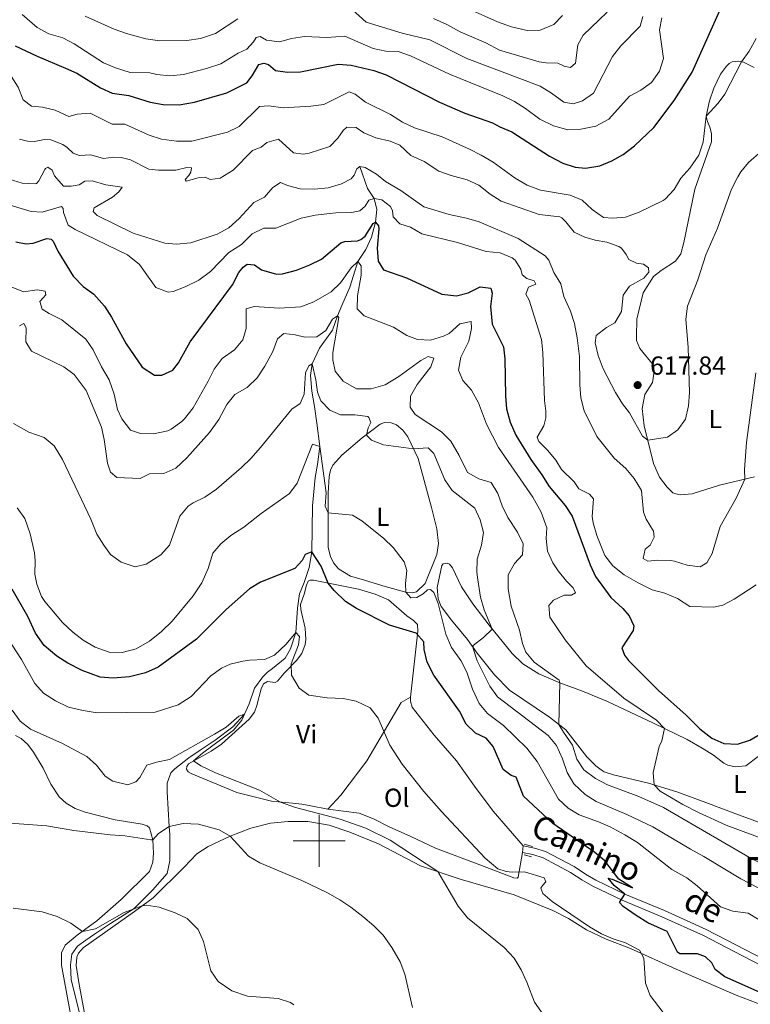
# Model space of a CAD drawing. Units: metres. Extents: x 624022 to 628531, y 713160 to 716211.
# Drawn here: x 627885 to 628166, y 714437 to 714815 of the extents above; entities that cross this region are included whole.
import ezdxf
from ezdxf.enums import TextEntityAlignment as Align

# ---------------------------------------------------------------- set-up
doc = ezdxf.new("R2010")
doc.units = ezdxf.units.M
doc.header["$MEASUREMENT"] = 0
doc.linetypes.add('DGN Style 2', pattern=[49.358491, 29.615094, -19.743396])
doc.linetypes.add('DGN Style 3', pattern=[69.101887, 49.358491, -19.743396])
for name, color, linetype, lineweight in [('Carátula', 7, 'Continuous', 5), ('Elementos auxiliares', 7, 'Continuous', 5), ('Entidades rústicas y varios', 7, 'Continuous', 5), ('Hidrografía', 7, 'Continuous', 5), ('Relieve y altimetría', 7, 'Continuous', 5), ('Textos de rotulación', 7, 'Continuous', 5), ('Viales y ferrocarril', 7, 'Continuous', 5)]:
    doc.layers.add(name, color=color, linetype=linetype, lineweight=lineweight)
doc.styles.add('Style-arial', font='arial.shx', dxfattribs={"bigfont": 'arialbig.shx'})
doc.styles.add('Style-Arial Narrow', font='txt')
doc.styles.add('Style-Helvetica-Narrow-Oblique', font='txt')
doc.styles.add('Style-Times New Roman', font='txt')

# ---------------------------------------------------------------- blocks, each defined once
blk = doc.blocks.new('5PATER')
at = {"layer": 'Relieve y altimetría', "linetype": 'Continuous', "lineweight": 5}
h = blk.add_hatch(color=250, dxfattribs=at)
edge = h.paths.add_edge_path()
edge.add_ellipse((0, 0), major_axis=(-1.1, -1.11), ratio=0.999422, start_angle=0, end_angle=360)

msp = doc.modelspace()

# ---------------------------------------------------------------- linework, layer by layer
at = {"layer": 'Carátula', "color": 7, "linetype": 'Continuous', "lineweight": 5}
for p, q in [((628000, 714490), (628000, 714510)), ((627990, 714500), (628010, 714500))]:
    msp.add_line(p, q, dxfattribs=at)
msp.add_3dface([(624076.59, 713159.91), (628530.85, 713241.11), (628476.72, 716210.63), (624022.46, 716129.43)], dxfattribs=at)
at = {"layer": 'Elementos auxiliares', "color": 250, "linetype": 'Continuous', "lineweight": 5}
msp.add_3dface([(624943.86, 713569.67), (624902.3, 715883), (628321.53, 715945.38), (628364.24, 713632.02)], dxfattribs=at)
at = {"layer": 'Entidades rústicas y varios', "color": 92, "linetype": 'Continuous', "lineweight": 5}
msp.add_line((628078.28, 714498.07, 571.57), (628078, 714495.53, 571.2), dxfattribs=at)
for points in [[(628167.14, 714639.81, 609.46), (628153.72, 714636.62, 611.92), (628143.28, 714633.33, 613.24), (628138.72, 714632.94, 613.5), (628136.93, 714633.23, 613.5), (628135.76, 714633.72, 613.5), (628133.59, 714635.81, 613.64), (628130.67, 714639.73, 613.54), (628128.42, 714644.89, 613.75), (628124.77, 714659.42, 615.61), (628124.04, 714666.11, 616.17), (628125.02, 714671.39, 616.9), (628127.93, 714676.05, 616.88), (628128.6, 714680.22, 616.85), (628128.41, 714682.64, 616.85), (628123.08, 714689.11, 616.85), (628121.89, 714692.14, 616.85), (628121.8, 714693.67, 616.97), (628121.96, 714700.37, 616.97), (628124.46, 714710.42, 616.67), (628128.35, 714716.71, 616.55), (628131.31, 714719.07, 616.39), (628136.78, 714722.61, 616.39), (628138.86, 714725.47, 616.39), (628140.03, 714729.75, 616.34), (628144.26, 714750.32, 617.4), (628150.6, 714768.46, 618.69), (628150.59, 714771.66, 619.11), (628150.06, 714774.07, 619.63), (628149.12, 714776.22, 620.12), (628148.62, 714778.3, 620.14), (628149.86, 714784.2, 620.52), (628151.55, 714789.07, 620.52), (628154.13, 714794.45, 620.68), (628156.35, 714797.51, 620.45), (628157.46, 714798.51, 620.31), (628158.6, 714799.19, 620.19), (628161.09, 714799.4, 620), (628162.94, 714799.03, 619.84), (628166.98, 714797.01, 619.41)], [(628011.97, 714601.72, 578.34), (628007.4, 714604.43, 578.13), (628005.41, 714606.8, 578.24), (628004.33, 714609.19, 578.36), (628003.47, 714612.63, 578.55), (628003.39, 714625.94, 580.59), (628003.47, 714633.6, 581.37), (628003.8, 714639.94, 582.05), (628004.34, 714642.34, 582.54), (628005.27, 714644.29, 582.75), (628008.68, 714648.18, 583.57), (628016.47, 714654.81, 584.89), (628023.45, 714660.09, 586.04), (628025.02, 714660.68, 585.99), (628027.67, 714660.61, 586.13), (628029.69, 714659.72, 586.13), (628032.05, 714657.78, 585.85), (628033.97, 714655.22, 585.69), (628038.02, 714646.89, 584.58), (628043.06, 714628.03, 582.14), (628045.17, 714619.89, 581.46), (628045.76, 714614.24, 581.3), (628045.12, 714609.93, 580.94), (628040.73, 714598.84, 580.64), (628037.33, 714595.69, 580.19), (628035.7, 714595.25, 580.07), (628033.25, 714595.47, 579.93), (628025.36, 714597.73, 579.61), (628016.03, 714600.45, 578.48), (628011.97, 714601.72, 578.34)], [(628168.69, 714507.24, 598.56), (628159.95, 714510.35, 598.28), (628148.5, 714514.71, 597.53), (628137.36, 714518.82, 596.12), (628126.5, 714522.13, 594.75), (628113.01, 714525.3, 592.66), (628109.44, 714526.54, 592.43), (628108.21, 714527.25, 592.41), (628106.23, 714528.81, 592.05), (628102.81, 714532.29, 591.68), (628094.73, 714542.59, 590.64), (628088.41, 714547.54, 589.73), (628073.08, 714557.87, 587.71), (628067.25, 714563.72, 586.75), (628060.69, 714572.03, 585.03), (628056.87, 714577.36, 584.35), (628050.77, 714584.78, 583.22), (628046.87, 714590, 582.21), (628045.64, 714592.98, 581.7), (628045.34, 714597.34, 581.67), (628047.05, 714605.75, 581.44), (628047.56, 714606.41, 581.44), (628049.08, 714606.61, 581.44), (628050.01, 714606.3, 581.44), (628051.18, 714604.87, 581.55), (628054.66, 714597.56, 581.98), (628058.96, 714591, 583.2), (628065.22, 714582.8, 584.4), (628074.04, 714571.93, 587), (628078.2, 714567.97, 587.61), (628084.33, 714564.15, 588.55), (628092.41, 714560.72, 590.08), (628101.11, 714557.45, 591.21), (628110.72, 714553.49, 592.05), (628128.35, 714545.22, 594.28), (628141.36, 714538.87, 595.93), (628147.07, 714535.66, 596.8), (628151.43, 714532.89, 597.36), (628155.39, 714529.89, 597.83), (628156.95, 714529.04, 597.83), (628159.68, 714528.37, 597.83), (628163.88, 714528.79, 597.83), (628168.52, 714532.34, 598.14)], [(628003.28, 714512.11, 566.45), (627996.72, 714513.49, 566.22), (627993.34, 714514.11, 565.68), (627989.77, 714514.47, 565.16), (627981.66, 714515.2, 564.9), (627968.35, 714518.63, 564.18), (627950.74, 714525.92, 563.94), (627949.68, 714526.47, 563.89), (627949.06, 714527.53, 563.89), (627949.08, 714528.62, 564.15), (627949.78, 714529.62, 564.36), (627958.42, 714534.46, 566.5), (627962.45, 714537.12, 566.62), (627973.05, 714546.71, 567.65), (627975.18, 714549.41, 568.17), (627976.06, 714551.96, 568.54), (627977.63, 714558.38, 568.78), (627978.56, 714560.36, 568.99), (627980.14, 714561.25, 569.11), (627983.06, 714560.78, 569.34), (627983.99, 714561.3, 569.48), (627986.48, 714564.46, 569.74), (627991.28, 714569.29, 570.4), (627993.25, 714571.99, 570.85), (627994.57, 714575.36, 571.48), (627994.87, 714577.3, 571.62), (627994.58, 714581.65, 572.14), (627992.88, 714588.92, 573.22), (627992.74, 714590.74, 573.45), (627994.25, 714594.73, 573.92), (627995.04, 714598.25, 574.13), (627995.68, 714599.73, 574.44), (627996.51, 714600.17, 574.67), (627997.81, 714600.18, 574.89), (628015.08, 714596.64, 575.68), (628021.46, 714594.79, 575.8), (628026.57, 714592.58, 576.04), (628033.64, 714586.44, 575.94), (628036.25, 714584.64, 575.54), (628037.7, 714583.16, 575.5), (628037.91, 714580.57, 574.93), (628035.07, 714555.21, 571.69)], [(628003.28, 714512.11, 566.45), (628008.23, 714517.51, 567.13), (628018.26, 714530.71, 568.92), (628031.42, 714553.19, 571.38), (628035.07, 714555.21, 571.69)], [(628035.07, 714555.21, 571.69), (628035.08, 714553.71, 571.67), (628035.73, 714551.39, 571.67), (628044.1, 714540.59, 571.08), (628052.77, 714530.77, 571.22), (628059.57, 714521.01, 571.53), (628066.77, 714511.45, 571.83), (628078.28, 714498.07, 571.57)], [(627883.32, 714540.52, 563.63), (627885.56, 714539.34, 563.49), (627888.08, 714536.96, 563.45), (627890.26, 714534.1, 563.37), (627894.01, 714527.94, 563.02), (627896.87, 714521.74, 562.27), (627900.11, 714516.91, 561.97), (627902.83, 714514.48, 561.64), (627906.25, 714512.48, 561.36), (627910.07, 714510.98, 561.12), (627921.56, 714508.07, 560.91), (627932, 714506.38, 560.74), (627933.96, 714505.79, 560.44), (627934.8, 714505.05, 560.25), (627936.04, 714500.41, 559.83), (627936.39, 714495.27, 559.43), (627936.05, 714491.86, 558.94), (627934.75, 714488.29, 558.49), (627923.95, 714477.53, 556.87), (627914.54, 714469.25, 555.53), (627907.04, 714463.75, 554.73), (627902.42, 714459.92, 554), (627900.95, 714456.98, 553.89), (627901, 714452.28, 553.13), (627905.12, 714429.97, 551.23)], [(628078, 714495.53, 571.2), (628076.44, 714486.03, 569.72), (628076, 714485.71, 569.67), (628074.76, 714485.76, 569.65), (628065.98, 714489.19, 570.21), (628061.67, 714490.79, 569.55), (628044.69, 714497.17, 568.26), (628035.11, 714501.67, 567.82), (628026.86, 714505.37, 567.96), (628020.87, 714508.41, 567.77), (628015.27, 714510.62, 567.35), (628003.28, 714512.11, 566.45)], [(627910.58, 714429.56, 551.66), (627907.6, 714445.58, 552.76), (627906.69, 714452.07, 553.16), (627906.9, 714455.31, 553.3), (627907.53, 714456.84, 553.37), (627909.32, 714458.9, 553.54), (627929.07, 714472.82, 554.43), (627936.27, 714478.18, 555.18), (627948.09, 714489.86, 557.39), (627952.99, 714494.99, 558.59), (627957.36, 714497.82, 559.36), (627965.73, 714501.83, 560.35), (627973.67, 714504.82, 560.93), (627981.27, 714506.76, 561.64), (627988.06, 714507.38, 562.2), (627995.56, 714507.46, 562.65), (628003.75, 714506, 563.31), (628011.73, 714503.33, 563.59), (628022.72, 714498.9, 563.87), (628038.9, 714490.43, 564.6), (628054.17, 714485.3, 565.63), (628074.86, 714479.26, 566.9), (628089.75, 714473.19, 567.82), (628095.7, 714470.19, 568.21), (628102.69, 714465.87, 568.64), (628110.19, 714462.27, 569.25), (628119.49, 714458.7, 569.65), (628137.06, 714450.66, 570.66), (628160.15, 714440.73, 572.14), (628170.93, 714436.66, 572.7)]]:
    msp.add_polyline3d(points, dxfattribs=at)
at = {"layer": 'Hidrografía', "color": 142, "linetype": 'DGN Style 3', "lineweight": 15}
msp.add_polyline3d([(628015.52, 714759, 610), (628018.53, 714750.59, 607.63), (628021.13, 714746.72, 605), (628022.06, 714742.53, 602.58), (628021.65, 714737.65, 600), (628020.11, 714731.89, 599.11), (628017.84, 714727.08, 596.57), (628014.77, 714722.5, 595), (628013.2, 714717.19, 594.51), (628011.77, 714712.66, 592.75), (628008.69, 714705.57, 590.61), (628007.03, 714701.66, 590), (628005.09, 714696.1, 589.39), (628000.13, 714689.22, 587.13), (627997.23, 714683.16, 585), (627996.65, 714678.68, 584.79), (627997.12, 714672.69, 584.32), (627998.13, 714666.86, 582.86), (627999.1, 714660.41, 581.08), (628000.18, 714651.48, 580), (627999.33, 714644.49, 579.39), (627998.42, 714639.52, 578.66), (627997.35, 714628.71, 577.49), (627997.17, 714611, 575), (627996.16, 714605.05, 574.41), (627994.19, 714599.19, 573.71), (627992.47, 714594.89, 573.73), (627991.58, 714589.34, 572.56), (627990.95, 714580.04, 570), (627988.97, 714573.81, 569.65), (627986.9, 714570.22, 569.37), (627982.02, 714566.2, 568.66), (627980.09, 714564.83, 568.38), (627978.33, 714563.02, 568.22), (627975.17, 714558.61, 567.56), (627973.04, 714552.58, 566.29), (627971.34, 714548.62, 565), (627966.76, 714543.75, 564.72), (627960.06, 714538.61, 564.51), (627954.31, 714534.87, 563.85), (627949.91, 714531.92, 563.47), (627944.52, 714527.72, 562.84), (627942.97, 714526.08, 562.67), (627941.61, 714522.15, 562.21), (627941.59, 714518.78, 561.9), (627942.4, 714505.56, 560), (627942.57, 714502.27, 559.77), (627942.63, 714498.05, 558.83), (627942.6, 714492.32, 557.39), (627941.58, 714487.51, 556.24), (627935.99, 714481.06, 555.23), (627928.91, 714473.96, 554.55), (627919.87, 714468.21, 554.06), (627913.74, 714464.19, 553.75), (627910.34, 714461.82, 553.73), (627907.18, 714459.51, 553.64), (627905.03, 714456.53, 553.47), (627904.42, 714452.42, 553.14), (627904.76, 714446.6, 552.44), (627910.57, 714423.59, 550)], dxfattribs=at)
at = {"layer": 'Relieve y altimetría', "color": 30, "linetype": 'Continuous', "lineweight": 25, "flags": 128}
for points, elevation in [([(627883.15, 714805.37), (627891.71, 714801.34), (627902.57, 714796.78), (627906.93, 714794.79), (627915.96, 714789.22), (627920.51, 714787.13), (627926.87, 714786.31), (627935.11, 714783.74), (627940.02, 714782.78), (627946.25, 714782.74), (627952.04, 714783.68), (627964.48, 714787.26), (627972.19, 714791.11), (627974.29, 714793.77), (627976.74, 714798.13), (627978.65, 714798.65), (627980.5, 714798.16), (627983.2, 714795.91), (627987.76, 714795.27), (627992.76, 714795.41), (628007.29, 714798.25), (628012.28, 714797.92), (628020.98, 714795.85), (628025.7, 714794.19), (628046.13, 714783.74), (628055.93, 714779.42), (628066.55, 714775.73), (628069.32, 714774.19), (628073.96, 714772.31), (628088.39, 714763.02), (628093.53, 714760.26), (628098.3, 714758.78), (628102.24, 714758.38), (628107.82, 714759.29), (628112.42, 714761.13), (628116.75, 714763.63), (628121.12, 714766.95), (628128.5, 714773.93), (628136.36, 714784.37), (628143.21, 714795.2), (628159.96, 714832.68)], 625), ([(627883.43, 714730.07), (627887.39, 714729.3), (627890.16, 714729.54), (627895.43, 714731.39), (627897.05, 714731.15), (627897.85, 714730.37), (627899.53, 714726.49), (627905.44, 714716.93), (627909.3, 714712.97), (627913.48, 714710.03), (627917.54, 714705.32), (627920.26, 714701.12), (627925.89, 714690.91), (627931.94, 714681.92), (627936.69, 714678.91), (627939.51, 714678.88), (627943.76, 714680.83), (627945.89, 714683.65), (627950.38, 714691.69), (627966.68, 714713.6), (627969.08, 714718.3), (627970.74, 714720.37), (627972.34, 714721.44), (627975.16, 714721.26), (627977.86, 714719.35), (627983.56, 714717.68), (627985.89, 714717.83), (627991.24, 714719.19), (627996.4, 714721.23), (628000.88, 714723.47), (628008.29, 714729.69), (628009.82, 714730.13), (628014.63, 714730.44), (628016.01, 714730.95), (628017.6, 714732.18), (628020.72, 714737.15), (628021.65, 714737.65), (628022.73, 714736.2), (628022.86, 714735), (628022.26, 714727.63), (628022.59, 714722.64), (628024.65, 714719.25), (628033.5, 714716.23), (628047.09, 714709.99), (628052.74, 714709.29), (628057.19, 714710.49), (628061.78, 714712.75), (628065.88, 714712.21), (628066.37, 714710.38), (628065.73, 714705.29), (628066.45, 714698.5), (628070.8, 714689.7), (628071.32, 714685.19), (628071.52, 714670.88), (628071.9, 714665.89), (628073.28, 714660.8), (628075.44, 714655.87), (628081.29, 714646.46), (628085.5, 714640.62), (628088.28, 714636.08), (628094.41, 714628.85), (628097.13, 714624.66), (628104.03, 714606.01), (628106.15, 714601.47), (628111.97, 714593.47), (628116.59, 714589.19), (628119, 714586.48), (628120.87, 714582.57), (628120.6, 714580.76), (628116.19, 714574.18), (628117.25, 714571.27), (628118.79, 714569.23), (628130.33, 714557.76), (628140.94, 714548.33), (628146.16, 714542.99), (628150.77, 714539.42)], 600), ([(628070.64, 714527.43), (628066.85, 714536.2), (628064.13, 714539.47), (628060.04, 714541.32), (628056.42, 714544.83), (628053.89, 714549.82), (628044.04, 714563.59), (628041.43, 714568.68), (628040.32, 714573.54), (628040.2, 714576.4), (628037.21, 714579.77), (628026.92, 714582.86), (628014.28, 714589.28), (628010.05, 714591.95), (628005.66, 714596.2), (628003.47, 714599.02), (628000.71, 714605.49), (627997.17, 714611), (627994.63, 714609.98), (627993.39, 714607.7), (627990.62, 714604.65), (627977.43, 714599.41), (627973.16, 714596.81), (627964.26, 714588.82), (627952.84, 714577.5), (627938.16, 714566.74), (627933.3, 714564.48), (627927.07, 714563.05), (627920.82, 714562.44), (627915.83, 714562.89), (627908.99, 714565.37), (627903.42, 714568.2), (627899.2, 714570.89), (627894.32, 714575.02), (627890.97, 714579.77), (627888.08, 714586.18), (627882.08, 714596.7)], 575), ([(628150.77, 714539.42), (628155.34, 714537.4), (628160.58, 714537.17), (628165.34, 714538.69), (628169.92, 714541.4)], 600), ([(628171.6, 714440.71), (628155.78, 714447.75), (628152.05, 714450.54), (628150.73, 714453.15), (628148.33, 714455.48), (628145.26, 714456.6), (628138.5, 714456.6), (628137.63, 714457.28), (628133.62, 714465.13), (628126.24, 714468.58), (628121.69, 714471.32), (628116.67, 714474.85), (628115.33, 714476.37), (628117.38, 714479.56), (628113.31, 714482.83), (628110.97, 714485.69), (628112.55, 714485.3), (628120.35, 714482), (628115.11, 714485.23), (628109.62, 714492.33), (628105.81, 714495.57), (628089.73, 714506.69), (628078.44, 714517.11), (628075.61, 714524.47), (628073.76, 714525.04), (628070.64, 714527.43)], 575)]:
    msp.add_lwpolyline(points, dxfattribs=dict(at, elevation=elevation))
at = {"layer": 'Relieve y altimetría', "color": 30, "linetype": 'Continuous', "lineweight": 5, "flags": 128}
for points, elevation in [([(628012.63, 714819.31), (628018.03, 714814.47), (628031.89, 714810.17), (628042.51, 714807.6), (628056.74, 714800.47), (628084.82, 714789.89), (628089.24, 714787.12), (628093.88, 714783.66), (628097.55, 714783.07), (628101.16, 714784.25), (628105.27, 714787.17), (628112.56, 714801.2), (628115.83, 714805.39), (628123.27, 714812.93), (628124.22, 714816.55)], 635), ([(628057.57, 714819.4), (628068.41, 714814.5), (628073.83, 714812.63), (628079.81, 714811.26), (628084.8, 714811.41), (628090.07, 714813.57), (628093.41, 714816.97)], 645), ([(627826.2, 714815.73), (627827.32, 714814.55), (627831.48, 714813.21), (627836.49, 714813.23), (627838.14, 714811.42), (627840.19, 714808.29), (627843.14, 714805.52), (627845.48, 714803.89), (627850.11, 714801.97), (627853.73, 714801.92), (627858.61, 714802.96), (627862.78, 714805.37), (627867, 714805.89), (627877.14, 714797.11), (627881.67, 714793.69), (627884.3, 714789.43), (627886.33, 714784.54), (627889.43, 714782.13), (627893.76, 714781.8), (627898.63, 714780.63)], 620), ([(627885.89, 714817.4), (627891.72, 714812.33), (627896.12, 714809.95), (627901.45, 714808.39), (627905.91, 714806.13), (627917.12, 714798.84), (627921.74, 714796.93), (627927.37, 714795.09), (627934.88, 714794.97), (627937.68, 714794.32), (627942.66, 714793.86), (627947.84, 714794.36), (627956.73, 714796.6), (627962.19, 714798.4), (627968.91, 714802.51), (627972.17, 714804.09), (627974.72, 714806.82), (627975.82, 714808.49), (627977.34, 714808.87), (627979.74, 714807.56), (627984.68, 714806.9), (627989.39, 714808.15), (627994.33, 714808.91), (628002.95, 714808.55), (628009.86, 714809.06), (628020.73, 714804.29), (628025.53, 714803.28), (628030.35, 714803.12), (628035.09, 714801.53), (628050.03, 714794.43), (628070.44, 714786.16), (628075.01, 714783.9), (628079.26, 714781.27), (628084.68, 714777.22), (628089.95, 714774.58), (628095.5, 714773.11), (628100.49, 714773.29), (628106.2, 714774.55), (628111.21, 714777.17), (628119.17, 714786.01), (628123.55, 714788.3), (628127.59, 714791.22), (628130.65, 714795.67), (628132.22, 714800.44), (628130.64, 714811.43), (628131.52, 714816.13)], 630), ([(627910.13, 714816.78), (627921.25, 714811.7), (627925.96, 714810.02), (627933.42, 714807.99), (627938.77, 714807.2), (627949.19, 714807.36), (627954.42, 714808.18), (627960.09, 714810.13), (627968.77, 714815.76)], 635), ([(628043.89, 714815.85), (628048.98, 714813.53), (628054.1, 714810.72), (628063.92, 714806.52), (628069.21, 714803.67), (628084.41, 714799.26), (628087.2, 714798.83), (628091.65, 714798.7), (628094.08, 714797.55), (628096.53, 714797.07), (628098.42, 714798.71), (628099.32, 714805.74), (628101.4, 714809.4), (628110.56, 714818.27)], 640), ([(627898.63, 714780.63), (627903.77, 714778.22), (627906.98, 714779.1), (627912, 714779.5), (627920.45, 714775.3), (627925.3, 714775.3), (627934.69, 714771.02), (627939.44, 714769.46), (627945.18, 714768.78), (627951.06, 714768.79), (627964.72, 714772.24), (627969.27, 714774.32), (627977.02, 714782.08), (627980.61, 714782.34), (627986.16, 714781.57), (627996.82, 714782.23), (628001.78, 714782.86), (628011.51, 714787.73), (628013.83, 714786.83), (628017.76, 714783.74), (628027.32, 714778.95), (628032.01, 714775.98), (628036.54, 714773.85), (628047.14, 714770.38), (628057.75, 714765.67), (628062.19, 714763.36), (628066.84, 714760.65), (628075.26, 714754.53), (628079.91, 714751.8), (628085.03, 714749.95), (628096.38, 714747.95), (628100.99, 714746.04), (628104.85, 714742.43), (628109.2, 714739.39), (628112.58, 714739.21), (628117.56, 714739.6), (628122.89, 714741.4), (628132.12, 714745.94), (628132.91, 714746.4), (628136.25, 714750.12), (628138.86, 714754.47), (628142.34, 714758.41), (628145.74, 714763.34), (628147.5, 714768.4), (628148.62, 714778.3), (628153.24, 714783.37), (628155.81, 714786.72), (628162.18, 714799.18), (628165.09, 714803.25), (628167.86, 714808.12)], 620), ([(627884.89, 714769.53), (627887.98, 714768.68), (627890.58, 714768.57), (627894.44, 714769.35), (627896.9, 714769.29), (627901.54, 714767.44), (627903.15, 714766.31), (627905.42, 714764.08), (627907.95, 714763.18), (627912.23, 714763.53), (627917.18, 714762.03), (627920.95, 714762.53), (627923.96, 714762.42), (627927.49, 714761.62), (627934.52, 714757.99), (627938.28, 714757.54), (627942.15, 714757.53), (627944.89, 714757.63), (627949.2, 714758.62), (627950.95, 714758.43), (627950.62, 714756.84), (627949.91, 714755.57), (627948.45, 714753.99), (627948.93, 714753.36), (627953.51, 714754.6), (627956.16, 714754.9), (627958.13, 714753.98), (627961.88, 714754.51), (627966.92, 714757.61), (627974.41, 714765.18), (627977.75, 714766.42), (627979.86, 714768.25), (627984.39, 714769.47), (627990.07, 714764.3), (627993.79, 714763.74), (627996.07, 714764.12), (628004.11, 714766.71), (628007.16, 714769.94), (628009.18, 714772.84), (628010.64, 714774.16), (628014.2, 714774), (628017.16, 714771.88), (628021.77, 714769.95), (628027.29, 714768.67), (628030.94, 714767.15), (628035.23, 714763.25), (628040.32, 714760.87), (628045.93, 714757.17), (628050.65, 714755.53), (628056.75, 714753.9), (628061.3, 714751.84), (628065.67, 714748.39), (628069.86, 714745.67), (628084.51, 714740.57), (628092.45, 714739.67), (628093.18, 714739.29), (628094.71, 714737.76), (628097.96, 714733.82), (628101.96, 714731.8), (628105.93, 714730.67), (628110.39, 714729.93), (628115.09, 714728.27), (628116.07, 714727.6), (628117.91, 714725.22), (628118.88, 714723.32), (628121.82, 714721.88), (628124.47, 714721.49), (628126.39, 714720.14), (628126.63, 714718.39), (628124.67, 714716.12), (628119.12, 714712.99), (628116.68, 714709.62), (628116.05, 714703.28), (628113.56, 714698.94), (628110.32, 714697.14), (628106.39, 714694.08), (628105.94, 714691.32), (628107.08, 714686.45), (628109.05, 714681.34), (628113.79, 714672.26), (628116.42, 714667.89), (628119.18, 714664.42), (628124.09, 714655.49), (628126.17, 714653.86), (628133.76, 714655.07), (628137.75, 714657.9), (628140.67, 714661.96), (628141.87, 714667.03), (628142.14, 714672.18)], 615), ([(628142.14, 714672.18), (628141.66, 714689.47), (628140.73, 714700.35), (628141.37, 714705.32), (628145.38, 714715.41), (628148.48, 714725.12), (628153, 714735.32), (628158.34, 714750.26), (628160.76, 714755.02), (628161.95, 714756.94), (628164.9, 714760.54), (628169.88, 714764.83)], 615), ([(628008.6, 714752.29), (628012.23, 714754.21), (628013.43, 714755.66), (628014.46, 714758.16), (628015.52, 714759), (628017.68, 714758.57), (628021.98, 714756.02), (628025.46, 714753.28), (628031.39, 714749.84), (628040.16, 714743.52), (628049.86, 714740.52), (628056.58, 714739.15), (628061.38, 714737.76), (628076.42, 714731.29), (628086.8, 714724.68), (628088.17, 714723.05), (628090.03, 714718.32), (628092.77, 714713.93), (628093.97, 714709.07), (628096.43, 714703.47), (628098.01, 714698.73), (628099.1, 714693.21), (628099.89, 714686.05), (628100.05, 714675.1), (628100.5, 714670.12), (628101.8, 714665.11), (628106.63, 714655.25), (628113.26, 714646.92), (628117.73, 714642.96), (628120.91, 714639.11), (628123.76, 714634.5), (628124.5, 714626.19), (628125.52, 714623.52), (628128.38, 714618.92), (628128.66, 714616.62), (628127.05, 714613.57), (628125.11, 714611.98), (628124.39, 714608.41), (628126.25, 714607.43), (628130.06, 714607.75), (628135.06, 714607.63), (628136.38, 714607.48), (628141.35, 714605.83), (628146.32, 714605.25), (628148.79, 714606.83), (628150.93, 714610.4), (628154.02, 714620.77), (628160.1, 714631.56), (628163.43, 714638.93), (628163.37, 714642.67), (628164.09, 714653.04), (628167.73, 714679.8)], 610), ([(627877.57, 714755.15), (627885.94, 714752.64), (627890.96, 714752.3), (627891.41, 714752.5), (627892.26, 714753.45), (627894.54, 714757.85), (627894.88, 714758.25), (627895.7, 714758.69), (627897.47, 714757.54), (627898.37, 714755.41), (627901.82, 714751.5), (627904.75, 714751.42), (627907.84, 714751.92), (627910.02, 714753.31), (627912.78, 714753.54), (627917.97, 714751.91), (627924.28, 714751.04), (627923.07, 714749.22), (627920.56, 714747.22), (627913.58, 714743.09), (627913.17, 714741.73), (627914.67, 714740.15), (627928.52, 714733.43), (627940.7, 714729.51), (627945.21, 714729.15), (627950.63, 714729.67), (627960.82, 714733.07), (627965.24, 714735.39), (627969.26, 714739.03), (627974.92, 714745.17), (627978.93, 714747.19), (627982.22, 714750.95), (627985.12, 714752.89), (627987.79, 714751.66), (627992.62, 714750.37), (627998.18, 714750.34), (628003.42, 714750.8), (628008.6, 714752.29)], 610), ([(627878.76, 714744.89), (627889.33, 714741.74), (627893.64, 714741.41), (627900.97, 714743.63), (627901.62, 714742.87), (627901.8, 714741.35), (627903.62, 714736.5), (627906.26, 714734.83), (627926.38, 714725.1), (627930.99, 714721.33), (627937.25, 714712.48), (627941.95, 714710.76), (627943.87, 714711.03), (627948.55, 714712.8), (627953.69, 714715.36), (627958.22, 714718.72), (627965.26, 714725.99), (627970.17, 714729), (627974.22, 714733.11), (627978.74, 714735.26), (627983.38, 714735.28), (627993.05, 714739.15), (627998.39, 714740.32), (628006.37, 714741.26), (628012.35, 714741.39), (628015.59, 714742.01), (628017.63, 714743.77), (628019, 714746.05), (628021.13, 714746.72), (628024, 714746.18), (628027.4, 714743.59), (628028.12, 714742.02), (628028.42, 714739.66), (628030.97, 714736.94), (628034.99, 714735.65), (628039.33, 714733.15), (628053.05, 714729.8), (628064.08, 714726.37), (628069.52, 714725.8), (628074.1, 714723.9), (628075.24, 714723.02), (628077.44, 714719.63), (628077.89, 714717.44), (628079.68, 714716), (628082.51, 714715.05), (628083.15, 714713.81), (628080.3, 714712.61), (628079.3, 714710), (628080.64, 714707.62), (628085.31, 714692.54), (628085.88, 714687.54), (628086.49, 714669.16), (628087.06, 714665.04), (628087.08, 714662.48), (628086.23, 714659.42), (628083.71, 714655.06), (628084.36, 714653.32), (628087.81, 714649.89), (628090.86, 714646.21), (628092.99, 714642.64), (628097.86, 714637.91), (628099.63, 714635.23), (628103.76, 714633.12), (628105.29, 714631.38), (628104.84, 714624.59), (628105.2, 714622.15), (628106.56, 714617.34), (628109.74, 714609.61), (628112.74, 714605.62), (628117.1, 714602.2), (628122.54, 714599.07), (628127.9, 714596.4), (628132.74, 714595.15), (628137.53, 714593.1), (628142.34, 714590.05)], 605), ([(628028.52, 714697.23), (628017.29, 714701.64), (628014.54, 714704.29), (628014.68, 714709.31), (628016.09, 714717.22), (628016.11, 714720.83), (628014.77, 714722.5), (628012.29, 714720.13), (628008.1, 714714.35), (628004.51, 714710.87), (627997.92, 714707.03), (627992.93, 714705.16), (627984.58, 714704.6), (627975.02, 714705.27), (627971.92, 714704.36), (627971.93, 714696.73), (627970.61, 714692.48), (627967.4, 714688.65), (627962.72, 714685.3), (627959.63, 714681.16), (627957.37, 714676.54), (627951.6, 714666.33), (627948.29, 714662.11), (627947.21, 714661.01), (627943.13, 714658.11), (627941.87, 714657.54), (627936.32, 714656.32), (627931.31, 714656.46), (627927.5, 714657.75), (627924.16, 714662.05), (627922.48, 714665.71), (627921.18, 714671.55), (627919.29, 714677.08), (627916.35, 714682.03), (627913.22, 714688.61), (627910.32, 714692.68), (627901.14, 714700.09), (627896.21, 714702.57), (627893.59, 714704.25), (627892.72, 714707.09), (627894.97, 714709.65), (627894.76, 714711.15), (627891.63, 714711.66), (627886.38, 714710.86), (627874.48, 714715.64)], 595), ([(628005.2, 714684.8), (628005.23, 714687.62), (628007.57, 714700.96), (628007.03, 714701.66), (628005.08, 714700.35), (628002.58, 714696.03), (627999.08, 714693.61), (627994.5, 714693.49), (627990.77, 714694.37), (627986.4, 714694.83), (627983.95, 714692.87), (627982.17, 714687.97), (627979.1, 714682.36), (627976.1, 714677.88), (627972.3, 714674.14), (627967.6, 714671.47), (627964.48, 714667.56), (627961.49, 714661.88), (627957.89, 714656.78), (627949.14, 714647.15), (627944.9, 714643.13), (627940.33, 714641.09), (627934.81, 714640.96), (627931.23, 714639.21), (627922.27, 714639.56), (627919.84, 714641.55), (627918.69, 714645.1), (627917.41, 714654.21), (627916.32, 714658.89), (627910.47, 714672.96), (627905.83, 714679.06), (627901.89, 714682.11), (627889.54, 714688.07), (627887.3, 714691.64), (627887.41, 714696.98), (627886.59, 714698.73), (627884.84, 714697.8)], 590), ([(628177.26, 714498.23), (628156.23, 714506.04), (628145.67, 714510.89), (628139.68, 714513.98), (628130.95, 714519.13), (628128.58, 714521.49), (628128.27, 714526.27), (628130.59, 714536.25), (628131.51, 714538.44), (628132.58, 714543.16), (628129.57, 714546.33), (628117.01, 714554.76), (628102.53, 714567.27), (628094.39, 714577.18), (628088.54, 714585.87), (628088.21, 714590.41), (628089.94, 714592.47), (628094.08, 714594.38), (628096.86, 714594.31), (628098.46, 714595.31), (628097.49, 714597.14), (628094.97, 714599.69), (628091.75, 714603.73), (628089.76, 714606.72), (628087.68, 714611.3), (628087.15, 714616.14), (628087.46, 714620.28), (628085.26, 714626.25), (628081.97, 714631.99), (628068.89, 714651.02), (628064.23, 714660.04), (628061.1, 714668.29), (628058.47, 714673.08), (628055.16, 714676.84), (628053.44, 714680.72), (628054.38, 714685.81), (628057.4, 714691.93), (628058.44, 714696.83), (628058.29, 714699.49), (628054.02, 714698.63), (628049.87, 714694.83), (628047.73, 714693.79), (628042.69, 714692.32), (628037.69, 714692.53), (628033.68, 714694.12), (628028.52, 714697.23)], 595), ([(627997.23, 714683.16), (627995.97, 714682.42), (627994.7, 714679.7), (627994.23, 714671.57), (627992.71, 714668.01), (627989.47, 714665.86), (627977.46, 714651.08), (627973.7, 714646.84), (627970.1, 714643.37), (627960.59, 714635.12), (627956.11, 714632.02), (627951.61, 714629.84), (627949.63, 714628.54), (627946.43, 714624.72), (627942.51, 714613.58), (627939.12, 714609.83), (627933.57, 714606.28), (627929.34, 714605.24), (627923.86, 714606.99), (627919.87, 714610.01), (627917.26, 714613.58), (627914.59, 714617.81), (627912.21, 714623.49), (627901.36, 714646.48), (627898.14, 714651.69), (627894.34, 714654.96), (627888.51, 714657), (627882.55, 714660.29)], 585), ([(628172.07, 714480.21), (628161.91, 714485.38), (628147.71, 714494.05), (628142.56, 714496.78), (628128.1, 714505.42), (628118.12, 714510.14), (628106.4, 714515.14), (628102.15, 714517.78), (628097.73, 714521.95), (628095.21, 714526.27), (628093.45, 714531.51), (628091.13, 714536.67), (628087.92, 714540.51), (628068.49, 714555.33), (628065.51, 714559.35), (628060.6, 714569.17), (628059.11, 714573.94), (628059.17, 714575), (628063.12, 714578.14), (628066.39, 714581.35), (628063.36, 714588.72), (628061.98, 714593.53), (628060.89, 714600.27), (628060.53, 714603.16), (628060.65, 714608.16), (628062.37, 714613.53), (628063.11, 714618.49), (628061.83, 714623.33), (628059.7, 714627.73), (628051.03, 714634.55), (628048.24, 714638.7), (628044.06, 714648.75), (628041.88, 714650.89), (628036.21, 714650.61), (628024.7, 714652.07), (628020.03, 714653.87), (628018.16, 714655.84), (628018.83, 714658.59), (628019.77, 714660.67), (628019.06, 714662.61), (628018.64, 714662.94), (628013.71, 714663.58), (628008.22, 714663.57), (628004.02, 714665.38), (628000.66, 714669.04), (627999.36, 714672.29), (627998.71, 714677.03), (627997.23, 714683.16)], 585), ([(628176.03, 714487.93), (628165.27, 714493.62), (628132.18, 714512.87), (628122.71, 714517.07), (628110.7, 714521.58), (628106.03, 714523.9), (628101.61, 714527.24), (628098.88, 714531.42), (628097.21, 714536.81), (628093.75, 714541.71), (628092.05, 714544.69), (628092.41, 714560.72), (628092.13, 714561.77), (628082.59, 714568.62), (628079.34, 714572.42), (628078.08, 714575.82), (628076.87, 714580.88), (628073.64, 714590.14), (628072.51, 714596.85), (628072.51, 714602.19), (628074.99, 714606.55), (628078.09, 714609.8), (628078.28, 714614.09), (628076.18, 714618.52), (628072.4, 714624.16), (628070.19, 714628.65), (628068.61, 714633.36), (628065.99, 714637.6), (628061.23, 714639.03), (628056.98, 714641.48), (628053.7, 714648.06), (628050.52, 714653.57), (628046.92, 714657.06), (628036.85, 714663.78), (628034.93, 714666.6), (628035.08, 714670.85), (628037.64, 714675.21), (628042.79, 714682.06), (628044.02, 714685.43), (628041.86, 714685.99), (628039, 714684.48), (628030.51, 714678.38), (628025.31, 714675.19), (628019.94, 714673.56), (628014.31, 714673.64), (628009.18, 714676.5), (628006.06, 714680.38), (628005.2, 714684.8)], 590), ([(628168.94, 714469.66), (628164.72, 714472.22), (628158.84, 714473.01), (628154.12, 714474.68), (628145.11, 714482.75), (628141.16, 714485.82), (628135.47, 714489), (628122.16, 714499.34), (628117.33, 714502.37), (628111.78, 714505.33), (628107.21, 714507.37), (628099.83, 714509.99), (628095.54, 714512.61), (628091.93, 714516.07), (628083.65, 714530.48), (628079.73, 714535.64), (628070.76, 714544.25), (628064.62, 714548.97), (628061.38, 714552.78), (628058.88, 714558.3), (628056.66, 714564.81), (628054.35, 714569.24), (628050.84, 714574.26), (628048.66, 714579.41), (628045.68, 714591.2), (628044, 714595.42), (628042.74, 714596.53), (628041.58, 714596.36), (628039.95, 714594.83), (628037.53, 714593.47), (628035.2, 714593.28), (628033.25, 714595.47), (628033.16, 714598.82), (628033.63, 714603.8), (628032.6, 714607.17), (628028.43, 714612.65), (628024.86, 714616.14), (628016.37, 714622.92), (628012.76, 714625.15), (628003.39, 714625.94), (628002.25, 714628.57), (628002.69, 714633.64), (628000.18, 714651.48), (627997.35, 714652.38), (627991.51, 714637.44), (627988.53, 714633.41), (627977.64, 714625.71), (627971.03, 714620.53)], 580), ([(627971.03, 714620.53), (627965.98, 714617.29), (627962.16, 714614.07), (627959.13, 714610.45), (627957.39, 714604.6), (627954.89, 714599.07), (627951.63, 714594.1), (627943.56, 714584.33), (627939.38, 714580.42), (627934.77, 714576.71), (627929.68, 714573.76), (627924.28, 714572.34), (627919.27, 714572.49), (627913.9, 714574.38), (627909.28, 714577.08), (627905.32, 714580.12), (627901.42, 714583.92), (627894.6, 714591.93), (627893.31, 714593.91), (627891.49, 714598.61), (627890.75, 714602.39), (627890.89, 714607.62), (627890.61, 714610.62), (627888.94, 714617.87), (627886.89, 714623.81), (627883.95, 714627.88)], 580), ([(628142.34, 714590.05), (628151.39, 714589.73), (628154.94, 714590.48), (628159.32, 714592.88), (628167.82, 714598.39)], 605), ([(627876.46, 714583.55), (627885.66, 714569.65), (627890.77, 714560.45), (627894.04, 714556.67), (627898.66, 714553.74), (627903.7, 714551.41), (627909.28, 714550.01), (627914.64, 714549.17), (627937.03, 714549.4), (627945.82, 714552.25), (627950.77, 714555.44), (627958.38, 714563.39), (627962.42, 714566.32), (627965.82, 714567.8), (627970.7, 714568.95), (627973.27, 714569.38), (627978.95, 714569.66), (627982.83, 714571.27), (627987.34, 714575.55), (627990.95, 714580.04), (627992.41, 714578.49), (627992.08, 714575.29), (627989.23, 714568.05), (627989.3, 714563.66), (627992.28, 714558.59), (627995.93, 714555.91), (628003.01, 714554.97), (628009.22, 714554.66), (628014.23, 714553.61), (628019.54, 714551.03), (628022.68, 714547.13), (628027.04, 714536.74), (628031.85, 714529.49), (628040.13, 714519), (628046.93, 714511.28), (628063.71, 714493.36), (628068.62, 714489.27), (628071.79, 714488.24), (628074.09, 714487.94)], 570), ([(627882.02, 714550.14), (627885.17, 714545.98), (627889.07, 714542.84), (627901.43, 714537.38), (627910.68, 714532.34), (627914.46, 714529.06), (627917.79, 714524.83), (627920.68, 714522.88), (627926.42, 714521.51), (627929.56, 714522.69), (627931.14, 714524.37), (627933.81, 714529.11), (627937.51, 714530.26), (627942.46, 714531.24), (627959.7, 714540.92), (627964.24, 714543.66), (627969.17, 714547.87), (627971.34, 714548.62), (627970.29, 714546.35), (627967.06, 714542.53), (627955.16, 714533.63), (627951.68, 714530.69), (627954.46, 714528.81), (627960.14, 714526.09), (627977.01, 714519.48), (627985.1, 714514.89), (627990.88, 714512.8), (628008.06, 714508.38), (628017.89, 714504.82), (628027.25, 714500.28), (628045.52, 714488.21), (628053.29, 714474.92), (628056.96, 714470.4), (628071.07, 714459.1), (628074.8, 714454.9), (628077.49, 714450.41), (628079.71, 714445.67), (628082.64, 714438.03), (628089.6, 714428.22)], 565), ([(628035.8, 714436.03), (628032.88, 714448.84), (628031.04, 714453.5), (628027.91, 714459.05), (628024.5, 714463.75), (628021.01, 714467.32), (628016.67, 714470.97), (628012.08, 714474.58), (628007.88, 714477.29), (628003.18, 714480.07), (627993.26, 714484.83), (627977.14, 714491.57), (627972.85, 714494.13), (627965.73, 714501.83), (627961.5, 714504.21), (627953.61, 714506.45), (627947.7, 714506.69), (627942.4, 714505.56), (627938.26, 714502.78), (627936.04, 714500.41), (627935.26, 714500.37), (627925.35, 714501.91), (627919.7, 714502.31), (627905.74, 714504.01), (627895.25, 714505.71), (627863.72, 714508.05)], 560), ([(628074.09, 714487.94), (628078.82, 714488.09), (628086.41, 714485.85), (628087, 714484.2), (628085.71, 714482.9), (628085.16, 714481.8), (628085.84, 714479.78), (628089.49, 714476.72), (628103.82, 714467.03), (628108.41, 714464.29), (628112.94, 714462.35), (628117.66, 714460.8), (628122.95, 714458.07), (628124.62, 714454.9), (628125.26, 714445.33), (628127.04, 714440.64), (628133.71, 714431.9)], 570), ([(627882.44, 714474.18), (627893.59, 714472.75), (627899.32, 714470.99), (627904.6, 714468.39), (627909.09, 714465.25), (627914.01, 714466.21), (627925.02, 714472.46), (627932.04, 714475.03), (627933.53, 714475.31), (627938.46, 714474.49), (627944.67, 714472.41), (627949.22, 714470.12), (627953.53, 714465.94), (627955.6, 714461.38), (627958.3, 714450.05), (627961.15, 714445.97), (627966.36, 714442.42), (627972.41, 714440.35), (627984.21, 714439.45), (627988.92, 714437.88), (627990.27, 714437)], 555)]:
    msp.add_lwpolyline(points, dxfattribs=dict(at, elevation=elevation))
at = {"layer": 'Viales y ferrocarril', "color": 1, "linetype": 'DGN Style 2', "lineweight": 5}
for p, q in [((628081.96, 714497.83, 571.2), (628078.66, 714498.74, 571.17)), ((628078.67, 714494.64, 571.15), (628081.52, 714493.86, 571.15))]:
    msp.add_line(p, q, dxfattribs=at)
at = {"layer": 'Viales y ferrocarril', "color": 250, "linetype": 'Continuous', "lineweight": 5}
msp.add_polyline3d([(628078.28, 714498.07, 571.16), (628082.61, 714497.25, 571.74), (628086.94, 714495.94, 572), (628097.89, 714490.14, 572.84), (628102.2, 714487.19, 573.36), (628106.21, 714484.9, 574.02), (628117.38, 714479.56, 574.79), (628132.59, 714473.2, 575.99), (628148.65, 714465.96, 576.5), (628160.3, 714459.99, 576.9), (628180.17, 714449.54, 578.85), (628183.6, 714448.03, 578.55), (628198.06, 714443.24, 577.21), (628206.89, 714440.13, 575.92), (628211.56, 714438.3, 574.96), (628214.97, 714436.78, 574.3), (628219.54, 714434.02, 573.48), (628223.6, 714430.37, 572.68)], dxfattribs=at)
at = {"layer": 'Viales y ferrocarril', "color": 250, "linetype": 'DGN Style 3', "lineweight": 5}
msp.add_polyline3d([(628218.95, 714427.25, 572.67), (628221.37, 714428.88, 572.78), (628217.99, 714431.92, 573.48), (628213.76, 714434.47, 574.3), (628210.56, 714435.9, 574.96), (628205.98, 714437.69, 575.92), (628197.23, 714440.78, 577.21), (628182.67, 714445.6, 578.55), (628179.04, 714447.2, 578.85), (628159.1, 714457.68, 576.9), (628147.52, 714463.62, 576.5), (628131.55, 714470.82, 575.99), (628116.32, 714477.19, 574.79), (628105.01, 714482.6, 574.02), (628100.82, 714484.98, 573.36), (628096.54, 714487.91, 572.84), (628085.95, 714493.53, 572), (628081.98, 714494.73, 571.74), (628078, 714495.53, 571.2)], dxfattribs=at)

# ---------------------------------------------------------------- block references
at = {"layer": 'Relieve y altimetría', "color": 250, "linetype": 'Continuous', "lineweight": 5}
msp.add_blockref('5PATER', (628122.27, 714675.04, 617.84), dxfattribs=at)

# ---------------------------------------------------------------- texts
at = {"layer": 'Entidades rústicas y varios', "color": 92, "linetype": 'Continuous', "lineweight": 5, "style": 'Style-Arial Narrow'}
for s, p in [('L', (628152.09, 714662.01, 610.41)), ('L', (628024.4, 714624.44, 580.64)), ('Vi', (627995.11, 714541.01, 569.6)), ('L', (628161.59, 714521.85, 595.29)), ('Ol', (628029.75, 714516.55, 569.9))]:
    msp.add_text(s, height=7, dxfattribs=at).set_placement(p, align=Align.MIDDLE_CENTER)
at = {"layer": 'Textos de rotulación', "color": 250, "linetype": 'Continuous', "lineweight": 5, "style": 'Style-arial'}
msp.add_text('617.84', height=7, dxfattribs=at).set_placement((628127.05, 714679.04, 617.84))
at = {"layer": 'Textos de rotulación', "color": 250, "linetype": 'Continuous', "lineweight": 5, "style": 'Style-Helvetica-Narrow-Oblique'}
for s, rotation, p in [('Camino', 335.3032, (628100.82, 714493.14, 573.36)), ('de', 333.037, (628145.64, 714471.22, 576.5))]:
    msp.add_text(s, height=9, rotation=rotation, dxfattribs=at).set_placement(p, align=Align.CENTER)
at = {"layer": 'Textos de rotulación', "color": 250, "linetype": 'Continuous', "lineweight": 5, "style": 'Style-Times New Roman'}
msp.add_text('Paso de Tastaran', height=11.5, dxfattribs=at).set_placement((628225.91, 714488.03, 584.54), align=Align.MIDDLE_CENTER)

doc.saveas('drawing.dxf')
